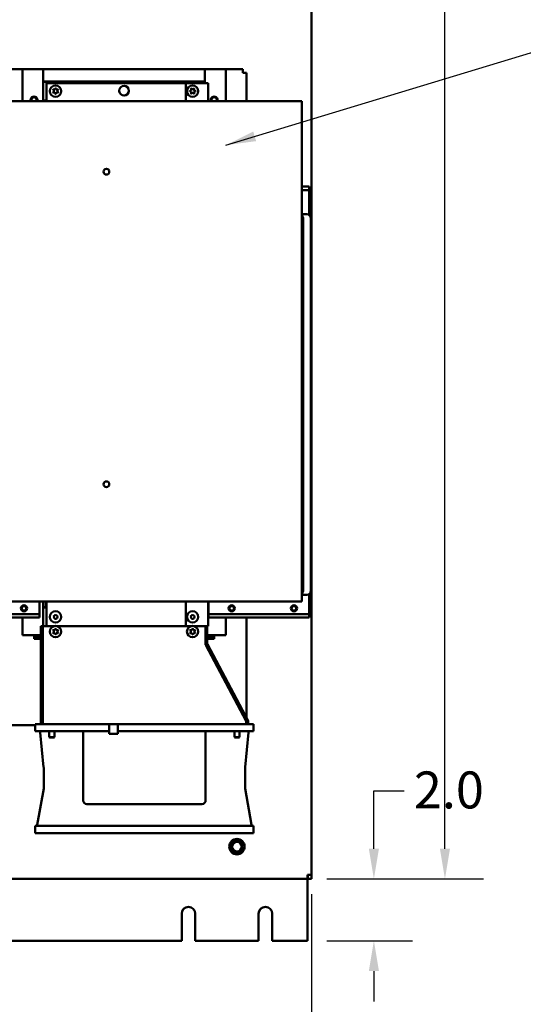
# Model space of a CAD drawing. Units: inches. Extents: x 1 to 169, y 4 to 106.
# Drawn here: x 38 to 54, y 21 to 53 of the extents above; entities that cross this region are included whole.
import ezdxf

# ---------------------------------------------------------------- set-up
doc = ezdxf.new("R2010")
doc.units = ezdxf.units.IN
doc.header["$LTSCALE"] = 10
doc.header["$MEASUREMENT"] = 0
for name, color, linetype, lineweight in [('Dimension (ANSI)', 7, 'Continuous', 25), ('Symbol (ANSI)', 7, 'Continuous', 25), ('Visible (ANSI)', 7, 'Continuous', 50)]:
    doc.layers.add(name, color=color, linetype=linetype, lineweight=lineweight)
doc.styles.add('Note Text (ANSI)', font='tahoma.ttf')
doc.dimstyles.new('Default (ANSI)', dxfattribs={"dimscale": 10, "dimtxt": 0.12, "dimasz": 0.098425, "dimexe": 0.125, "dimexo": 0.0625, "dimgap": 0.031496, "dimtad": 0, "dimtih": 1, "dimtoh": 1, "dimrnd": 1e-08, "dimzin": 4, "dimdsep": 46, "dimtxsty": 'Note Text (ANSI)', "dimcen": 0.09, "dimdle": 0.393701, "dimclrd": 256, "dimclre": 256, "dimclrt": 256, "dimadec": 0, "dimazin": 1, "dimtfac": 1, "dimtofl": 0, "dimtmove": 0, "dimatfit": 3, "dimfxl": 1, "dimtolj": 1, "dimtzin": 4, "dimlwd": -1, "dimlwe": -1, "dimarcsym": 0})
doc.dimstyles.new('Default (ANSI)$7', dxfattribs={"dimscale": 10, "dimtxt": 0.12, "dimasz": 0.098425, "dimexe": 0.125, "dimexo": 0.0625, "dimgap": 0.031496, "dimtad": 0, "dimtih": 1, "dimtoh": 1, "dimrnd": 1e-08, "dimzin": 4, "dimdsep": 46, "dimtxsty": 'Note Text (ANSI)', "dimcen": 0.09, "dimdle": 0.393701, "dimclrd": 256, "dimclre": 256, "dimclrt": 256, "dimadec": 0, "dimazin": 1, "dimtfac": 1, "dimtofl": 0, "dimtmove": 0, "dimatfit": 3, "dimfxl": 1, "dimtolj": 1, "dimtzin": 4, "dimlwd": -1, "dimlwe": -1, "dimarcsym": 0})

# ---------------------------------------------------------------- blocks, each defined once
blk = doc.blocks.new('*D40')
at = {"layer": 'Defpoints', "color": 0, "transparency": 16777216}
for p in [(20.314, 24.933), (47.314, 24.933), (47.314, 20.154)]:
    blk.add_point(p, dxfattribs=at)
at = {"layer": 'Dimension (ANSI)', "transparency": 16777216}
for p, q in [((20.314, 24.308), (20.314, 18.904)), ((47.314, 24.308), (47.314, 18.904)), ((21.298, 20.154), (31.975, 20.154)), ((46.33, 20.154), (35.653, 20.154))]:
    blk.add_line(p, q, dxfattribs=at)
for points in [[(21.298, 20.318), (21.298, 19.99), (20.314, 20.154)], [(46.33, 20.318), (46.33, 19.99), (47.314, 20.154)]]:
    blk.add_solid(points, dxfattribs=at)
at = {"layer": 'Dimension (ANSI)', "transparency": 16777216, "insert": (32.29, 20.779), "char_height": 1.2, "attachment_point": 1, "style": 'Note Text (ANSI)'}
blk.add_mtext('\\A1;27.0', dxfattribs=at)
blk = doc.blocks.new('*D42')
at = {"layer": 'Defpoints', "color": 0, "transparency": 16777216}
for p in [(47.184, 93.053), (47.184, 24.803), (51.643, 24.803)]:
    blk.add_point(p, dxfattribs=at)
at = {"layer": 'Dimension (ANSI)', "transparency": 16777216}
for p, q in [((47.809, 93.053), (52.893, 93.053)), ((51.643, 92.069), (51.643, 59.87)), ((51.643, 25.787), (51.643, 57.986)), ((47.809, 24.803), (52.893, 24.803))]:
    blk.add_line(p, q, dxfattribs=at)
for points in [[(51.479, 92.069), (51.807, 92.069), (51.643, 93.053)], [(51.479, 25.787), (51.807, 25.787), (51.643, 24.803)]]:
    blk.add_solid(points, dxfattribs=at)
at = {"layer": 'Dimension (ANSI)', "transparency": 16777216, "insert": (50.122, 59.556), "char_height": 1.2, "attachment_point": 1, "style": 'Note Text (ANSI)'}
blk.add_mtext('\\A1;68.3', dxfattribs=at)
blk = doc.blocks.new('*D43')
at = {"layer": 'Defpoints', "color": 0, "transparency": 16777216}
for p in [(47.184, 24.803), (47.184, 22.798), (49.336, 22.798)]:
    blk.add_point(p, dxfattribs=at)
at = {"layer": 'Dimension (ANSI)', "transparency": 16777216}
for p, q in [((49.336, 25.787), (49.336, 27.67)), ((49.336, 27.67), (50.32, 27.67)), ((47.809, 24.803), (50.586, 24.803)), ((47.809, 22.798), (50.586, 22.798)), ((49.336, 21.813), (49.336, 20.829))]:
    blk.add_line(p, q, dxfattribs=at)
for points in [[(49.172, 25.787), (49.5, 25.787), (49.336, 24.803)], [(49.172, 21.813), (49.5, 21.813), (49.336, 22.798)]]:
    blk.add_solid(points, dxfattribs=at)
at = {"layer": 'Dimension (ANSI)', "transparency": 16777216, "insert": (50.635, 28.295), "char_height": 1.2, "attachment_point": 1, "style": 'Note Text (ANSI)'}
blk.add_mtext('\\A1;2.0', dxfattribs=at)

msp = doc.modelspace()

# ---------------------------------------------------------------- linework, layer by layer
at = {"layer": 'Visible (ANSI)'}
for p, q in [((47.314, 55.843), (47.314, 24.9327)), ((35.7596, 51.1031), (37.924, 51.1031)), ((37.924, 51.1031), (38.5893, 51.1031)), ((37.924, 51.1031), (37.924, 50.0634)), ((38.5893, 51.1031), (38.5993, 51.1031)), ((38.5993, 50.7031), (38.5993, 51.1031)), ((38.5993, 51.1031), (38.684, 51.1031)), ((38.684, 51.1031), (43.7646, 51.1031)), ((43.8493, 51.1031), (43.7646, 51.1031)), ((43.8493, 51.1031), (43.8493, 50.7031)), ((43.8593, 51.1031), (43.8493, 51.1031)), ((44.5246, 51.1031), (43.8593, 51.1031)), ((44.5246, 50.0634), (44.5246, 51.1031)), ((44.5246, 51.1031), (45.0794, 51.1031)), ((45.0794, 50.9885), (45.0794, 51.1031)), ((45.194, 50.9885), (45.0794, 50.9885)), ((45.194, 50.9885), (45.194, 50.0634)), ((38.5993, 50.6931), (38.5993, 50.7031)), ((38.684, 50.7031), (38.5993, 50.7031)), ((38.684, 50.6931), (38.5993, 50.6931)), ((38.5993, 50.0881), (38.5993, 50.6931)), ((38.674, 50.7031), (38.674, 50.6931)), ((38.684, 50.7031), (43.7646, 50.7031)), ((38.684, 50.6931), (39.2243, 50.6931)), ((43.7493, 50.6531), (38.6993, 50.6531)), ((38.6993, 50.6531), (38.6993, 50.0634)), ((38.724, 50.6931), (38.724, 50.7031)), ((39.2243, 50.6931), (39.2243, 50.6531)), ((43.2243, 50.6931), (43.7646, 50.6931)), ((43.2243, 50.6531), (43.2243, 50.6931)), ((43.2343, 50.6521), (43.8746, 50.6521)), ((43.2343, 50.0634), (43.2343, 50.6521)), ((43.724, 50.7031), (43.724, 50.6931)), ((43.7493, 50.6521), (43.7493, 50.6531)), ((43.8493, 50.7031), (43.7646, 50.7031)), ((43.8493, 50.6931), (43.7646, 50.6931)), ((43.7746, 50.6931), (43.7746, 50.7031)), ((43.8493, 50.7031), (43.8493, 50.6931)), ((43.8493, 50.6931), (43.8493, 50.6521)), ((43.9593, 50.6521), (43.8746, 50.6521)), ((43.9593, 50.6521), (43.9593, 50.0634)), ((38.9396, 50.3961), (38.9175, 50.4344)), ((38.9175, 50.3459), (38.9396, 50.3841)), ((38.9201, 50.4389), (38.9643, 50.4389)), ((38.9643, 50.3414), (38.9201, 50.3414)), ((38.9747, 50.4449), (38.9967, 50.4831)), ((38.9967, 50.2971), (38.9747, 50.3354)), ((39.0019, 50.4831), (39.024, 50.4449)), ((39.024, 50.3354), (39.0019, 50.2971)), ((39.0344, 50.4389), (39.0786, 50.4389)), ((39.0786, 50.3414), (39.0344, 50.3414)), ((39.0812, 50.4344), (39.0591, 50.3961)), ((39.0591, 50.3841), (39.0812, 50.3459)), ((43.3563, 50.3927), (43.3946, 50.4148)), ((43.3946, 50.3654), (43.3563, 50.3875)), ((43.4006, 50.4252), (43.4006, 50.4694)), ((43.4006, 50.3109), (43.4006, 50.355)), ((43.4051, 50.472), (43.4433, 50.4499)), ((43.4433, 50.3304), (43.4051, 50.3083)), ((43.4553, 50.4499), (43.4936, 50.472)), ((43.4936, 50.3083), (43.4553, 50.3304)), ((43.4981, 50.4694), (43.4981, 50.4252)), ((43.4981, 50.355), (43.4981, 50.3109)), ((43.5041, 50.4148), (43.5423, 50.3927)), ((43.5423, 50.3875), (43.5041, 50.3654)), ((46.9943, 50.0634), (20.9943, 50.0634)), ((38.5993, 50.0881), (38.684, 50.0881)), ((38.5993, 50.0781), (38.5993, 50.0881)), ((38.5993, 50.0781), (38.5999, 50.0781)), ((38.5993, 50.0634), (38.5993, 50.0781)), ((38.684, 50.0781), (38.5999, 50.0781)), ((38.5999, 50.0634), (38.5999, 50.0781)), ((38.674, 50.0881), (38.674, 50.0781)), ((38.6993, 50.0881), (38.684, 50.0881)), ((38.684, 50.0634), (38.684, 50.0781)), ((46.9943, 33.8134), (46.9943, 50.0634)), ((46.9943, 47.2931), (47.2396, 47.2931)), ((47.2396, 47.1791), (46.9943, 47.1791)), ((47.2396, 47.2084), (47.2396, 47.2931)), ((47.2396, 47.2084), (47.2396, 47.1791)), ((47.2396, 46.3639), (47.2396, 47.1791)), ((46.9943, 46.3927), (47.1598, 46.3927)), ((47.0346, 46.2681), (47.0346, 34.1581)), ((47.2848, 46.2677), (47.2848, 34.1577)), ((47.1598, 34.0327), (46.9943, 34.0327)), ((47.2396, 33.4081), (47.2396, 34.0616)), ((20.9943, 33.8134), (46.9943, 33.8134)), ((38.4746, 33.4081), (38.4746, 33.8134)), ((38.5993, 33.6281), (38.5993, 33.8134)), ((38.5993, 33.6181), (38.5993, 33.6281)), ((38.5999, 33.6281), (38.5993, 33.6281)), ((38.684, 33.6181), (38.5993, 33.6181)), ((38.5993, 33.0178), (38.5993, 33.6181)), ((38.5999, 33.6281), (38.5999, 33.8134)), ((38.5999, 33.6281), (38.684, 33.6281)), ((38.674, 33.6281), (38.674, 33.6181)), ((38.684, 33.6281), (38.684, 33.8134)), ((38.684, 33.6181), (38.6993, 33.6181)), ((38.6993, 33.8134), (38.6993, 33.0178)), ((43.2343, 33.0181), (43.2343, 33.8134)), ((43.9593, 33.8134), (43.9593, 33.0181)), ((43.9693, 33.3778), (43.9693, 33.7931)), ((43.9693, 33.7931), (43.9696, 33.7931)), ((43.9696, 33.8134), (43.9696, 33.4081)), ((38.4746, 33.2931), (35.2043, 33.2931)), ((35.2046, 33.4081), (38.4746, 33.4081)), ((37.924, 33.2931), (37.924, 32.7252)), ((38.4746, 33.4081), (38.4746, 33.3778)), ((38.4746, 33.2931), (38.4746, 33.3778)), ((38.9327, 33.333), (38.9446, 33.3398)), ((38.9396, 33.3211), (38.9327, 33.333)), ((38.9327, 33.2973), (38.9396, 33.3091)), ((38.9446, 33.2904), (38.9327, 33.2973)), ((38.9506, 33.3639), (38.9643, 33.3639)), ((38.9506, 33.3502), (38.9506, 33.3639)), ((38.9506, 33.2664), (38.9506, 33.28)), ((38.9643, 33.2664), (38.9506, 33.2664)), ((38.9747, 33.3699), (38.9815, 33.3817)), ((38.9815, 33.2485), (38.9747, 33.2604)), ((38.9815, 33.3817), (38.9933, 33.3749)), ((39.0053, 33.3749), (39.0172, 33.3817)), ((39.0172, 33.3817), (39.024, 33.3699)), ((39.024, 33.2604), (39.0172, 33.2485)), ((39.0344, 33.3639), (39.0481, 33.3639)), ((39.0481, 33.2664), (39.0344, 33.2664)), ((39.0481, 33.3639), (39.0481, 33.3502)), ((39.0481, 33.28), (39.0481, 33.2664)), ((39.0541, 33.3398), (39.0659, 33.333)), ((39.0659, 33.2973), (39.0541, 33.2904)), ((39.0659, 33.333), (39.0591, 33.3211)), ((39.0591, 33.3091), (39.0659, 33.2973)), ((43.3827, 33.333), (43.3946, 33.3398)), ((43.3896, 33.3211), (43.3827, 33.333)), ((43.3827, 33.2973), (43.3896, 33.3091)), ((43.3946, 33.2904), (43.3827, 33.2973)), ((43.4006, 33.3639), (43.4143, 33.3639)), ((43.4006, 33.3502), (43.4006, 33.3639)), ((43.4006, 33.2664), (43.4006, 33.28)), ((43.4143, 33.2664), (43.4006, 33.2664)), ((43.4247, 33.3699), (43.4315, 33.3817)), ((43.4315, 33.2485), (43.4247, 33.2604)), ((43.4315, 33.3817), (43.4433, 33.3749)), ((43.4553, 33.3749), (43.4672, 33.3817)), ((43.4672, 33.3817), (43.474, 33.3699)), ((43.474, 33.2604), (43.4672, 33.2485)), ((43.4844, 33.3639), (43.4981, 33.3639)), ((43.4981, 33.2664), (43.4844, 33.2664)), ((43.4981, 33.3639), (43.4981, 33.3502)), ((43.4981, 33.28), (43.4981, 33.2664)), ((43.5041, 33.3398), (43.5159, 33.333)), ((43.5159, 33.2973), (43.5041, 33.2904)), ((43.5159, 33.333), (43.5091, 33.3211)), ((43.5091, 33.3091), (43.5159, 33.2973)), ((43.9593, 33.3778), (43.9693, 33.3778)), ((43.9693, 33.3778), (43.9693, 33.2931)), ((47.2396, 33.2931), (43.9693, 33.2931)), ((43.9696, 33.4081), (47.2396, 33.4081)), ((44.5246, 32.7252), (44.5246, 33.2931)), ((45.194, 33.2931), (45.194, 30.0451)), ((47.2396, 33.4081), (47.2396, 33.3778)), ((47.2396, 33.2931), (47.2396, 33.3778)), ((38.5791, 33.0176), (38.5193, 33.0176)), ((38.5193, 33.0176), (38.5193, 29.9056)), ((38.5791, 33.0176), (38.5791, 29.9056)), ((38.5891, 29.9056), (38.5891, 33.0178)), ((38.9566, 33.0178), (38.5891, 33.0178)), ((38.9933, 33.2554), (38.9815, 33.2485)), ((39.0172, 33.2485), (39.0053, 33.2554)), ((43.4066, 33.0178), (39.0421, 33.0178)), ((43.4079, 33.0181), (43.2343, 33.0181)), ((43.4433, 33.2554), (43.4315, 33.2485)), ((43.4672, 33.2485), (43.4553, 33.2554)), ((43.8746, 33.0181), (43.4908, 33.0181)), ((43.8676, 33.0178), (43.4921, 33.0178)), ((43.7493, 33.0178), (43.7493, 33.0181)), ((43.8493, 33.0181), (43.8493, 33.0178)), ((43.8676, 32.4298), (43.8676, 33.0178)), ((43.9274, 33.0174), (43.8676, 33.0174)), ((43.8746, 33.0181), (43.9593, 33.0181)), ((43.9274, 33.0174), (43.9274, 32.4298)), ((37.924, 32.7252), (38.5193, 32.7252)), ((38.299, 32.6778), (38.5193, 32.6778)), ((38.299, 32.6778), (38.299, 32.6031)), ((38.5791, 32.7252), (38.5891, 32.7252)), ((38.5791, 32.6778), (38.5891, 32.6778)), ((38.9396, 32.8438), (38.9175, 32.8821)), ((38.9396, 32.8438), (38.9175, 32.8821)), ((38.9175, 32.7936), (38.9396, 32.8318)), ((38.9175, 32.7936), (38.9396, 32.8318)), ((38.9201, 32.8866), (38.9643, 32.8866)), ((38.9201, 32.8866), (38.9643, 32.8866)), ((38.9643, 32.7891), (38.9201, 32.7891)), ((38.9643, 32.7891), (38.9201, 32.7891)), ((38.9747, 32.8926), (38.9967, 32.9308)), ((38.9747, 32.8926), (38.9967, 32.9308)), ((38.9967, 32.7448), (38.9747, 32.7831)), ((38.9967, 32.7448), (38.9747, 32.7831)), ((39.0019, 32.9308), (39.024, 32.8926)), ((39.0019, 32.9308), (39.024, 32.8926)), ((39.024, 32.7831), (39.0019, 32.7448)), ((39.024, 32.7831), (39.0019, 32.7448)), ((39.0344, 32.8866), (39.0786, 32.8866)), ((39.0344, 32.8866), (39.0786, 32.8866)), ((39.0786, 32.7891), (39.0344, 32.7891)), ((39.0786, 32.7891), (39.0344, 32.7891)), ((39.0812, 32.8821), (39.0591, 32.8438)), ((39.0812, 32.8821), (39.0591, 32.8438)), ((39.0591, 32.8318), (39.0812, 32.7936)), ((39.0591, 32.8318), (39.0812, 32.7936)), ((43.3896, 32.8438), (43.3675, 32.8821)), ((43.3896, 32.8438), (43.3675, 32.8821)), ((43.3675, 32.7936), (43.3896, 32.8318)), ((43.3675, 32.7936), (43.3896, 32.8318)), ((43.3701, 32.8866), (43.4143, 32.8866)), ((43.3701, 32.8866), (43.4143, 32.8866)), ((43.4143, 32.7891), (43.3701, 32.7891)), ((43.4143, 32.7891), (43.3701, 32.7891)), ((43.4247, 32.8926), (43.4467, 32.9308)), ((43.4247, 32.8926), (43.4467, 32.9308)), ((43.4467, 32.7448), (43.4247, 32.7831)), ((43.4467, 32.7448), (43.4247, 32.7831)), ((43.4519, 32.9308), (43.474, 32.8926)), ((43.4519, 32.9308), (43.474, 32.8926)), ((43.474, 32.7831), (43.4519, 32.7448)), ((43.474, 32.7831), (43.4519, 32.7448)), ((43.4844, 32.8866), (43.5286, 32.8866)), ((43.4844, 32.8866), (43.5286, 32.8866)), ((43.5286, 32.7891), (43.4844, 32.7891)), ((43.5286, 32.7891), (43.4844, 32.7891)), ((43.5312, 32.8821), (43.5091, 32.8438)), ((43.5312, 32.8821), (43.5091, 32.8438)), ((43.5091, 32.8318), (43.5312, 32.7936)), ((43.5091, 32.8318), (43.5312, 32.7936)), ((44.5246, 32.7252), (43.9274, 32.7252)), ((44.1496, 32.6778), (43.9274, 32.6778)), ((44.1496, 32.6778), (44.1496, 32.6031)), ((38.299, 32.6031), (38.5193, 32.6031)), ((38.5791, 32.6031), (38.5891, 32.6031)), ((45.1891, 29.9269), (43.8757, 32.3971)), ((43.9274, 32.6031), (44.1496, 32.6031)), ((45.2508, 29.9384), (43.9285, 32.4251)), ((38.3407, 29.8031), (36.6624, 29.8031)), ((38.3407, 29.8358), (38.5891, 29.8358)), ((38.3407, 29.5996), (38.3407, 29.8358)), ((38.5891, 29.9056), (38.5891, 29.8358)), ((38.5891, 29.8358), (45.1891, 29.8358)), ((40.7423, 29.5996), (40.7423, 29.8358)), ((41.0179, 29.8358), (41.0179, 29.5996)), ((45.1891, 29.9056), (45.1891, 29.9269)), ((45.1891, 29.9269), (45.198, 29.9103)), ((45.1891, 29.9177), (45.194, 29.9177)), ((45.1891, 29.9056), (45.1891, 29.8358)), ((45.1891, 29.8358), (45.4274, 29.8358)), ((45.4274, 29.8358), (45.4274, 29.5996)), ((38.3407, 29.5996), (38.8132, 29.5996)), ((38.5016, 29.564), (38.6101, 28.4372)), ((38.5017, 29.5639), (38.5016, 29.564)), ((38.7961, 29.4142), (38.7961, 29.5996)), ((38.8132, 29.5996), (40.7423, 29.5996)), ((38.9601, 29.4142), (38.9601, 29.5996)), ((39.8959, 29.5602), (39.8959, 27.3555)), ((40.7423, 29.5996), (40.7423, 29.5195)), ((40.7423, 29.5195), (41.0179, 29.5195)), ((41.0179, 29.5195), (41.0179, 29.5996)), ((41.0179, 29.5996), (44.9549, 29.5996)), ((43.8722, 27.3555), (43.8722, 29.5602)), ((44.8081, 29.4142), (44.8081, 29.5996)), ((44.9549, 29.5996), (45.4274, 29.5996)), ((44.9721, 29.4142), (44.9721, 29.5996)), ((45.1579, 28.4372), (45.2664, 29.564)), ((38.9601, 29.4142), (38.7961, 29.4142)), ((38.8147, 29.3956), (38.7961, 29.4142)), ((38.9415, 29.3956), (38.8147, 29.3956)), ((38.9415, 29.3956), (38.9601, 29.4142)), ((44.9721, 29.4142), (44.8081, 29.4142)), ((44.8267, 29.3956), (44.8081, 29.4142)), ((44.9535, 29.3956), (44.8267, 29.3956)), ((44.9535, 29.3956), (44.9721, 29.4142)), ((38.6163, 28.41), (38.6163, 27.7526)), ((45.1518, 28.41), (45.1518, 27.7526)), ((38.6157, 27.7458), (38.4069, 26.5613)), ((45.1524, 27.7458), (45.3612, 26.5613)), ((40.0139, 27.2374), (43.7542, 27.2374)), ((40.4188, 27.2043), (40.4188, 27.2043)), ((40.9596, 27.2097), (40.9596, 27.2097)), ((42.705, 27.2105), (42.705, 27.2105)), ((38.3407, 26.2925), (38.3407, 26.5287)), ((38.8132, 26.5287), (38.3407, 26.5287)), ((38.3407, 26.2925), (38.8132, 26.2925)), ((44.9549, 26.5287), (38.8132, 26.5287)), ((44.9549, 26.2925), (38.8132, 26.2925)), ((45.4274, 26.5287), (44.9549, 26.5287)), ((44.9549, 26.2925), (45.4274, 26.2925)), ((45.4274, 26.5287), (45.4274, 26.2925)), ((47.1844, 24.8031), (20.4436, 24.8031)), ((47.314, 24.9327), (47.1844, 24.9327)), ((47.1844, 24.8031), (47.1844, 24.9327)), ((47.1844, 24.9231), (47.1944, 24.9231)), ((47.1844, 24.7931), (47.1844, 24.8031)), ((47.1844, 22.7977), (47.1844, 24.7931)), ((47.1944, 24.8031), (47.1944, 24.9327)), ((47.314, 24.8031), (47.1944, 24.8031)), ((47.314, 24.9327), (47.314, 24.8031)), ((43.094, 22.7977), (43.094, 23.6777)), ((43.534, 23.6777), (43.534, 22.7977)), ((45.594, 22.7977), (45.594, 23.6777)), ((46.034, 23.6777), (46.034, 22.7977)), ((24.534, 22.7977), (43.094, 22.7977)), ((43.534, 22.7977), (45.594, 22.7977)), ((46.034, 22.7977), (47.1844, 22.7977))]:
    msp.add_line(p, q, dxfattribs=at)
for centre, radius in [((38.9993, 50.3901), 0.185), ((41.2243, 50.4031), 0.1563), ((43.4493, 50.3901), 0.185), ((40.6493, 47.7734), 0.094), ((40.6493, 37.6234), 0.094), ((37.9746, 33.5931), 0.1015), ((37.9746, 33.5931), 0.075), ((44.7196, 33.5931), 0.1015), ((44.7193, 33.5931), 0.075), ((46.7396, 33.5931), 0.1015), ((46.7396, 33.5931), 0.075), ((38.9993, 33.3151), 0.185), ((38.9993, 33.3151), 0.185), ((43.4493, 33.3151), 0.185), ((43.4493, 33.3151), 0.185), ((38.9993, 32.8378), 0.185), ((38.9993, 32.8378), 0.185), ((43.4493, 32.8378), 0.185), ((43.4493, 32.8378), 0.185), ((44.889, 25.8531), 0.25), ((44.889, 25.8531), 0.2495), ((44.889, 25.8531), 0.1875), ((44.889, 25.8531), 0.1537)]:
    msp.add_circle(centre, radius, dxfattribs=at)
for centre, radius, start, end in [((38.299, 50.1031), 0.1125, 339.33589, 200.66411), ((38.9201, 50.4359), 0.003, 90, 210), ((38.9201, 50.3444), 0.003, 150, 270), ((38.9292, 50.3901), 0.012, 330, 30), ((38.9643, 50.4509), 0.012, 270, 330), ((38.9643, 50.3294), 0.012, 30, 90), ((38.9993, 50.4816), 0.003, 30, 150), ((38.9993, 50.2986), 0.003, 210, 330), ((39.0344, 50.4509), 0.012, 210, 270), ((39.0344, 50.3294), 0.012, 90, 150), ((39.0695, 50.3901), 0.012, 150, 210), ((39.0786, 50.4359), 0.003, 330, 90), ((39.0786, 50.3444), 0.003, 270, 30), ((43.3578, 50.3901), 0.003, 120, 240), ((43.3886, 50.4252), 0.012, 300, 0), ((43.3886, 50.355), 0.012, 0, 60), ((43.4036, 50.4694), 0.003, 60, 180), ((43.4036, 50.3109), 0.003, 180, 300), ((43.4493, 50.4603), 0.012, 240, 300), ((43.4493, 50.32), 0.012, 60, 120), ((43.4951, 50.4694), 0.003, 0, 120), ((43.4951, 50.3109), 0.003, 240, 0), ((43.5101, 50.4252), 0.012, 180, 240), ((43.5101, 50.355), 0.012, 120, 180), ((43.5408, 50.3901), 0.003, 300, 60), ((44.1496, 50.1031), 0.1125, 339.33589, 200.66411), ((38.299, 50.1031), 0.0865, 332.68001, 207.31999), ((44.1496, 50.1031), 0.0865, 332.68001, 207.31999), ((47.1598, 46.2677), 0.125, 0, 90), ((46.9096, 46.2681), 0.125, 0, 47.34362), ((46.9096, 34.1581), 0.125, 312.65638, 0), ((47.1598, 34.1577), 0.125, 270, 0), ((38.9292, 33.3151), 0.012, 330, 30), ((38.9386, 33.3502), 0.012, 300, 0), ((38.9386, 33.28), 0.012, 0, 60), ((38.9643, 33.3759), 0.012, 270, 330), ((38.9643, 33.2544), 0.012, 30, 90), ((38.9993, 33.3853), 0.012, 240, 300), ((38.9993, 33.245), 0.012, 60, 120), ((39.0344, 33.3759), 0.012, 210, 270), ((39.0344, 33.2544), 0.012, 90, 150), ((39.0601, 33.3502), 0.012, 180, 240), ((39.0601, 33.28), 0.012, 120, 180), ((39.0695, 33.3151), 0.012, 150, 210), ((43.3792, 33.3151), 0.012, 330, 30), ((43.3886, 33.3502), 0.012, 300, 0), ((43.3886, 33.28), 0.012, 0, 60), ((43.4143, 33.3759), 0.012, 270, 330), ((43.4143, 33.2544), 0.012, 30, 90), ((43.4493, 33.3853), 0.012, 240, 300), ((43.4493, 33.245), 0.012, 60, 120), ((43.4844, 33.3759), 0.012, 210, 270), ((43.4844, 33.2544), 0.012, 90, 150), ((43.5101, 33.3502), 0.012, 180, 240), ((43.5101, 33.28), 0.012, 120, 180), ((43.5195, 33.3151), 0.012, 150, 210), ((38.9201, 32.8836), 0.003, 90, 210), ((38.9201, 32.8836), 0.003, 90, 210), ((38.9201, 32.7921), 0.003, 150, 270), ((38.9201, 32.7921), 0.003, 150, 270), ((38.9292, 32.8378), 0.012, 330, 30), ((38.9292, 32.8378), 0.012, 330, 30), ((38.9643, 32.8986), 0.012, 270, 330), ((38.9643, 32.8986), 0.012, 270, 330), ((38.9643, 32.7771), 0.012, 30, 90), ((38.9643, 32.7771), 0.012, 30, 90), ((38.9993, 32.9293), 0.003, 30, 150), ((38.9993, 32.9293), 0.003, 30, 150), ((38.9993, 32.7463), 0.003, 210, 330), ((38.9993, 32.7463), 0.003, 210, 330), ((39.0344, 32.8986), 0.012, 210, 270), ((39.0344, 32.8986), 0.012, 210, 270), ((39.0344, 32.7771), 0.012, 90, 150), ((39.0344, 32.7771), 0.012, 90, 150), ((39.0695, 32.8378), 0.012, 150, 210), ((39.0695, 32.8378), 0.012, 150, 210), ((39.0786, 32.8836), 0.003, 330, 90), ((39.0786, 32.8836), 0.003, 330, 90), ((39.0786, 32.7921), 0.003, 270, 30), ((39.0786, 32.7921), 0.003, 270, 30), ((43.3701, 32.8836), 0.003, 90, 210), ((43.3701, 32.8836), 0.003, 90, 210), ((43.3701, 32.7921), 0.003, 150, 270), ((43.3701, 32.7921), 0.003, 150, 270), ((43.3792, 32.8378), 0.012, 330, 30), ((43.3792, 32.8378), 0.012, 330, 30), ((43.4143, 32.8986), 0.012, 270, 330), ((43.4143, 32.8986), 0.012, 270, 330), ((43.4143, 32.7771), 0.012, 30, 90), ((43.4143, 32.7771), 0.012, 30, 90), ((43.4493, 32.9293), 0.003, 30, 150), ((43.4493, 32.9293), 0.003, 30, 150), ((43.4493, 32.7463), 0.003, 210, 330), ((43.4493, 32.7463), 0.003, 210, 330), ((43.4844, 32.8986), 0.012, 210, 270), ((43.4844, 32.8986), 0.012, 210, 270), ((43.4844, 32.7771), 0.012, 90, 150), ((43.4844, 32.7771), 0.012, 90, 150), ((43.5195, 32.8378), 0.012, 150, 210), ((43.5195, 32.8378), 0.012, 150, 210), ((43.5286, 32.8836), 0.003, 330, 90), ((43.5286, 32.8836), 0.003, 330, 90), ((43.5286, 32.7921), 0.003, 270, 30), ((43.5286, 32.7921), 0.003, 270, 30), ((43.9374, 32.4298), 0.0698, 180, 208), ((43.9374, 32.4298), 0.01, 180, 208), ((38.5891, 29.9056), 0.0698, 180, 270), ((38.5891, 29.9056), 0.01, 180, 270), ((45.1891, 29.9056), 0.0698, 270, 28), ((45.1891, 29.9056), 0.01, 270, 28), ((38.4625, 29.5602), 0.0394, 82.69209, 90), ((38.4625, 29.5602), 0.0394, 5.5001, 28.36766), ((45.3056, 29.5602), 0.0394, 90, 174.49935), ((38.577, 27.7526), 0.0394, 350, 0), ((45.1911, 27.7526), 0.0394, 180, 190), ((38.3681, 26.5681), 0.0394, 270, 350), ((45.4, 26.5681), 0.0394, 190, 270), ((43.314, 23.6777), 0.22, 0, 180), ((45.814, 23.6777), 0.22, 0, 180)]:
    msp.add_arc(centre, radius, start, end, dxfattribs=at)
for centre, major_axis, ratio, start_param, end_param in [((39.8565, 29.5602), (0.0394, 0), 0.9996573, 6.2831571, 7.8539535), ((43.9116, 29.5602), (-0.0394, 0), 0.9996573, 4.7123889, 6.2831853), ((40.014, 27.3555), (-0.0836, -0.0836), 0.9993149, 5.4981298, 7.0682407), ((43.7541, 27.3555), (0.0836, -0.0836), 0.9993149, 5.4981298, 7.0682407)]:
    msp.add_ellipse(centre, major_axis=major_axis, ratio=ratio, start_param=start_param, end_param=end_param, dxfattribs=at)
for points, knots in [([(38.4971, 29.5789), (38.4971, 29.5789), (38.4966, 29.5798), (38.4963, 29.5804), (38.4961, 29.5807), (38.4954, 29.5818), (38.4948, 29.5827), (38.4924, 29.5859), (38.4903, 29.5882), (38.4847, 29.593), (38.4809, 29.5952), (38.475, 29.5976), (38.4729, 29.5982), (38.4698, 29.5989), (38.4688, 29.5991), (38.4677, 29.5992), (38.4676, 29.5992), (38.4676, 29.5993), (38.4675, 29.5993), (38.4675, 29.5993), (38.4675, 29.5993), (38.4675, 29.5993), (38.4675, 29.5993), (38.4675, 29.5993)], [0.014636836, 0.014636836, 0.014636836, 0.014636836, 0.017478667, 0.017478667, 0.020039243, 0.020039243, 0.027725835, 0.027725835, 0.05091955, 0.05091955, 0.083702437, 0.083702437, 0.099791819, 0.099791819, 0.107912586, 0.107912586, 0.108259338, 0.108259338, 0.108459699, 0.108459699, 0.108472297, 0.108472297, 0.10885496, 0.10885496, 0.10885496, 0.10885496]), ([(38.6163, 28.41), (38.6163, 28.4142), (38.6156, 28.4185), (38.6139, 28.4235), (38.6136, 28.4245), (38.6131, 28.4255)], [0, 0, 0, 0, 0.032397472, 0.032397472, 0.040348022, 0.040348022, 0.040348022, 0.040348022]), ([(45.1549, 28.4255), (45.1533, 28.4216), (45.1522, 28.4173), (45.1518, 28.4121), (45.1518, 28.411), (45.1518, 28.41)], [0, 0, 0, 0, 0.032396725, 0.032396725, 0.040347268, 0.040347268, 0.040347268, 0.040347268])]:
    msp.add_open_spline(points, degree=3, knots=knots, dxfattribs=at)
for points in [[(38.6131, 28.4255), (38.6116, 28.4292), (38.6105, 28.4332), (38.6101, 28.4372)], [(45.1579, 28.4372), (45.1576, 28.4332), (45.1565, 28.4292), (45.1549, 28.4255)], [(45.1549, 28.4255), (45.1549, 28.4255), (45.1549, 28.4255), (45.1549, 28.4255)]]:
    msp.add_open_spline(points, degree=3, dxfattribs=at)

# ---------------------------------------------------------------- dimensions: what is measured, and where the dimension line sits
at = {"layer": 'Dimension (ANSI)'}
for base, p1, p2, angle, picture, middle in [((51.6427541858, 24.8031132652), (47.1844383968, 93.0531132652), (47.1844383968, 24.8031132652), 270, '*D42', (51.6427541858, 58.9281132652)), ((49.336, 22.7977), (47.1844, 24.8031), (47.1844, 22.7977), 90, '*D43', (51.7087, 27.6702))]:
    dim = msp.add_linear_dim(base=base, p1=p1, p2=p2, angle=angle, dimstyle='Default (ANSI)', override={"dimgap": 0.031496, "dimdec": 1, "dimtol": 0, "dimlim": 0, "dimtp": 0, "dimtm": 0, "dimtdec": 1, "dimatfit": 1}, dxfattribs=at)
    dim.commit()
    dim.dimension.update_dxf_attribs({"geometry": picture, "text_midpoint": middle, "dimtype": 160})
dim = msp.add_linear_dim(base=(47.314, 20.1538), p1=(20.314, 24.9327), p2=(47.314, 24.9327), dimstyle='Default (ANSI)', override={"dimgap": 0.031496, "dimtih": 0, "dimtoh": 0, "dimdec": 1, "dimtol": 0, "dimlim": 0, "dimtp": 0, "dimtm": 0, "dimtdec": 1, "dimatfit": 1}, dxfattribs=at)
dim.commit()
dim.dimension.update_dxf_attribs({"geometry": '*D40', "text_midpoint": (33.814, 20.1538), "dimtype": 160})

# ---------------------------------------------------------------- leaders
at = {"layer": 'Symbol (ANSI)', "annotation_type": 0, "has_hookline": 1, "hookline_direction": 0, "text_width": 7.0477}
msp.add_leader([(44.5246, 48.6356), (54.4167, 51.6315), (55.4009, 51.6315)], dimstyle='Default (ANSI)$7', override={"dimtad": 0}, dxfattribs=at)

doc.saveas('drawing.dxf')
